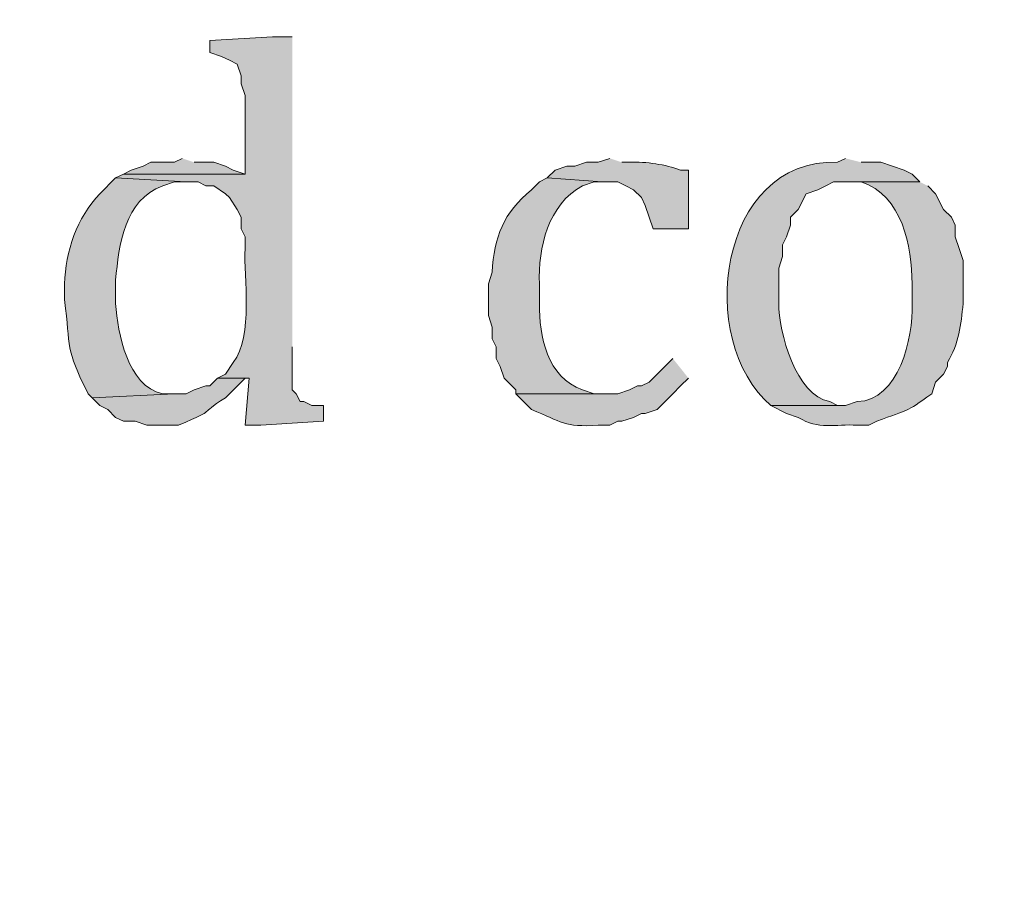
# Model space of a CAD drawing. Units: inches. Extents: x 6 to 204, y 6 to 454.
# Drawn here: x 26 to 31, y 247 to 252 of the extents above; entities that cross this region are included whole.
import ezdxf

# ---------------------------------------------------------------- set-up
doc = ezdxf.new("R2010")
doc.units = ezdxf.units.IN
doc.header["$MEASUREMENT"] = 0
doc.layers.add('Layer 1', color=7, linetype='Continuous')

msp = doc.modelspace()

# ---------------------------------------------------------------- hatches: boundary and pattern name
at = {"layer": 'Layer 1', "true_color": 0xffffff}
h = msp.add_hatch(color=7, dxfattribs=at)
h.dxf.hatch_style = 2
edge = h.paths.add_edge_path()
edge.add_spline(control_points=[(203.4753, 5.9042), (203.4753, 5.9042), (6.2864, 5.9042), (6.2864, 5.9042), (6.2163, 5.9042), (6.1595, 5.961), (6.1595, 6.0313), (6.1595, 6.0313), (6.1595, 291.5696), (6.1595, 291.5696), (6.1595, 291.6397), (6.2163, 291.6965), (6.2864, 291.6965), (6.2864, 291.6965), (203.4753, 291.6965), (203.4753, 291.6965), (203.5455, 291.6965), (203.6024, 291.6397), (203.6024, 291.5696), (203.6024, 291.5696), (203.6024, 6.0313), (203.6024, 6.0313), (203.6024, 5.961), (203.5455, 5.9042), (203.4753, 5.9042)], knot_values=[0, 0, 0, 0, 1, 1, 1, 2, 2, 2, 3, 3, 3, 4, 4, 4, 5, 5, 5, 6, 6, 6, 7, 7, 7, 8, 8, 8, 8], degree=3, periodic=1)
h.paths.add_polyline_path([(6.4134, 6.1584), (203.3481, 6.1584), (203.3481, 291.4426), (6.4134, 291.4426)])
h = msp.add_hatch(color=7, dxfattribs=at)
h.dxf.hatch_style = 2
edge = h.paths.add_edge_path()
edge.add_spline(control_points=[(203.4753, 33.3681), (203.4753, 33.3681), (6.2864, 33.3681), (6.2864, 33.3681), (6.2806, 33.3681), (6.276, 33.373), (6.276, 33.3788), (6.276, 33.3788), (6.276, 291.5696), (6.276, 291.5696), (6.276, 291.5754), (6.2806, 291.5801), (6.2864, 291.5801), (6.2864, 291.5801), (203.4753, 291.5801), (203.4753, 291.5801), (203.4811, 291.5801), (203.486, 291.5754), (203.486, 291.5696), (203.486, 291.5696), (203.486, 33.3788), (203.486, 33.3788), (203.486, 33.373), (203.4811, 33.3681), (203.4753, 33.3681)], knot_values=[0, 0, 0, 0, 1, 1, 1, 2, 2, 2, 3, 3, 3, 4, 4, 4, 5, 5, 5, 6, 6, 6, 7, 7, 7, 8, 8, 8, 8], degree=3, periodic=1)
h.paths.add_polyline_path([(6.2969, 33.3895), (203.4646, 33.3895), (203.4646, 291.5589), (6.2969, 291.5589)])
h = msp.add_hatch(color=7, dxfattribs=at)
edge = h.paths.add_edge_path()
edge.add_spline(control_points=[(27.051, 251.9962), (27.051, 251.9962), (26.9452, 251.9962), (26.9452, 251.9962), (26.9452, 251.9962), (26.6065, 251.975), (26.6065, 251.975), (26.6065, 251.975), (26.6065, 251.9116), (26.6065, 251.9116), (26.6065, 251.9116), (26.67, 251.8904), (26.67, 251.8904), (26.67, 251.8904), (26.7123, 251.8692), (26.7123, 251.8692), (26.7123, 251.8692), (26.7547, 251.8481), (26.7547, 251.8481), (26.7547, 251.8481), (26.7758, 251.7846), (26.7758, 251.7846), (26.7758, 251.7846), (26.7758, 251.7422), (26.7758, 251.7422), (26.7758, 251.7422), (26.797, 251.6787), (26.797, 251.6787), (26.797, 251.6787), (26.797, 251.2554), (26.797, 251.2554), (26.797, 251.2554), (26.1408, 251.2554), (26.1408, 251.2554), (26.1408, 251.2554), (26.0985, 251.2342), (26.0985, 251.2342), (26.0985, 251.2342), (26.4795, 251.2131), (26.4795, 251.2131), (26.4795, 251.2131), (26.543, 251.2131), (26.543, 251.2131), (26.543, 251.2131), (26.5853, 251.1919), (26.5853, 251.1919), (26.5853, 251.1919), (26.6277, 251.1919), (26.6277, 251.1919), (26.6277, 251.1919), (26.6912, 251.1496), (26.6912, 251.1496), (26.6912, 251.1496), (26.7123, 251.1284), (26.7123, 251.1284), (26.7123, 251.1284), (26.7547, 251.0649), (26.7547, 251.0649), (26.7547, 251.0649), (26.7758, 251.0226), (26.7758, 251.0226), (26.7758, 251.0226), (26.7758, 250.9591), (26.7758, 250.9591), (26.7758, 250.9591), (26.797, 250.9167), (26.797, 250.9167), (26.797, 250.9167), (26.797, 250.8532), (26.797, 250.8532), (26.7885, 250.7005), (26.8436, 250.3833), (26.7335, 250.2394), (26.7335, 250.2394), (26.6912, 250.1759), (26.6912, 250.1759), (26.6912, 250.1759), (26.6488, 250.1547), (26.6488, 250.1547), (26.6488, 250.1547), (26.8182, 250.1547), (26.8182, 250.1547), (26.8182, 250.1547), (26.797, 249.9007), (26.797, 249.9007), (26.797, 249.9007), (26.8817, 249.9007), (26.8817, 249.9007), (26.8817, 249.9007), (27.2203, 249.9219), (27.2203, 249.9219), (27.2203, 249.9219), (27.2203, 250.0066), (27.2203, 250.0066), (27.2203, 250.0066), (27.1568, 250.0066), (27.1568, 250.0066), (27.1568, 250.0066), (27.1145, 250.0277), (27.1145, 250.0277), (27.1145, 250.0277), (27.0933, 250.0277), (27.0933, 250.0277), (27.0933, 250.0277), (27.0722, 250.0701), (27.0722, 250.0701), (27.0722, 250.0701), (27.051, 250.0912), (27.051, 250.0912), (27.051, 250.0912), (27.051, 250.3241), (27.051, 250.3241)], knot_values=[0, 0, 0, 0, 0.352778, 0.352778, 0.352778, 0.705556, 0.705556, 0.705556, 1.058333, 1.058333, 1.058333, 1.411111, 1.411111, 1.411111, 1.763889, 1.763889, 1.763889, 2.116667, 2.116667, 2.116667, 2.469444, 2.469444, 2.469444, 2.822222, 2.822222, 2.822222, 3.175, 3.175, 3.175, 3.527778, 3.527778, 3.527778, 3.880556, 3.880556, 3.880556, 4.233333, 4.233333, 4.233333, 4.586111, 4.586111, 4.586111, 4.938889, 4.938889, 4.938889, 5.291667, 5.291667, 5.291667, 5.644444, 5.644444, 5.644444, 5.997222, 5.997222, 5.997222, 6.35, 6.35, 6.35, 6.702778, 6.702778, 6.702778, 7.055556, 7.055556, 7.055556, 7.408333, 7.408333, 7.408333, 7.761111, 7.761111, 7.761111, 8.113889, 8.113889, 8.113889, 8.466667, 8.466667, 8.466667, 8.819444, 8.819444, 8.819444, 9.172222, 9.172222, 9.172222, 9.525, 9.525, 9.525, 9.877778, 9.877778, 9.877778, 10.230556, 10.230556, 10.230556, 10.583333, 10.583333, 10.583333, 10.936111, 10.936111, 10.936111, 11.288889, 11.288889, 11.288889, 11.641667, 11.641667, 11.641667, 11.994444, 11.994444, 11.994444, 12.347222, 12.347222, 12.347222, 12.7, 12.7, 12.7, 13.052778, 13.052778, 13.052778, 13.052778], degree=3, periodic=0)
edge.add_line((27.051, 250.3241), (27.051, 251.9962))
msp.add_hatch(color=7, dxfattribs=at).paths.add_polyline_path([(26.4583, 251.3401), (26.416, 251.3189), (26.289, 251.3189), (26.2467, 251.2977), (26.1832, 251.2766), (26.1408, 251.2554), (26.797, 251.2554), (26.7335, 251.2766), (26.6912, 251.2977), (26.6277, 251.3189), (26.5218, 251.3189)])
h = msp.add_hatch(color=7, dxfattribs=at)
edge = h.paths.add_edge_path()
edge.add_spline(control_points=[(28.7655, 251.3401), (28.7655, 251.3401), (28.702, 251.3189), (28.702, 251.3189), (28.702, 251.3189), (28.6385, 251.3189), (28.6385, 251.3189), (28.6385, 251.3189), (28.575, 251.2977), (28.575, 251.2977), (28.575, 251.2977), (28.5327, 251.2977), (28.5327, 251.2977), (28.5327, 251.2977), (28.4692, 251.2766), (28.4692, 251.2766), (28.4692, 251.2766), (28.4268, 251.2342), (28.4268, 251.2342), (28.4268, 251.2342), (28.7232, 251.2131), (28.7232, 251.2131), (28.7232, 251.2131), (28.8078, 251.2131), (28.8078, 251.2131), (28.8078, 251.2131), (28.8502, 251.1919), (28.8502, 251.1919), (28.8502, 251.1919), (28.8925, 251.1707), (28.8925, 251.1707), (28.8925, 251.1707), (28.9348, 251.1284), (28.9348, 251.1284), (28.9348, 251.1284), (28.956, 251.0861), (28.956, 251.0861), (28.956, 251.0861), (28.9983, 250.9591), (28.9983, 250.9591), (28.9983, 250.9591), (29.1888, 250.9591), (29.1888, 250.9591), (29.1888, 250.9591), (29.1888, 251.2766), (29.1888, 251.2766), (29.1888, 251.2766), (29.1465, 251.2766), (29.1465, 251.2766), (29.0629, 251.3072), (28.9634, 251.3228), (28.8713, 251.3189), (28.8713, 251.3189), (28.829, 251.3189), (28.829, 251.3189)], knot_values=[0, 0, 0, 0, 0.352778, 0.352778, 0.352778, 0.705556, 0.705556, 0.705556, 1.058333, 1.058333, 1.058333, 1.411111, 1.411111, 1.411111, 1.763889, 1.763889, 1.763889, 2.116667, 2.116667, 2.116667, 2.469444, 2.469444, 2.469444, 2.822222, 2.822222, 2.822222, 3.175, 3.175, 3.175, 3.527778, 3.527778, 3.527778, 3.880556, 3.880556, 3.880556, 4.233333, 4.233333, 4.233333, 4.586111, 4.586111, 4.586111, 4.938889, 4.938889, 4.938889, 5.291667, 5.291667, 5.291667, 5.644444, 5.644444, 5.644444, 5.997222, 5.997222, 5.997222, 6.35, 6.35, 6.35, 6.35], degree=3, periodic=0)
edge.add_line((28.829, 251.3189), (28.7655, 251.3401))
h = msp.add_hatch(color=7, dxfattribs=at)
edge = h.paths.add_edge_path()
edge.add_spline(control_points=[(30.0355, 251.3401), (30.0355, 251.3401), (29.9932, 251.3189), (29.9932, 251.3189), (29.349, 251.3415), (29.2241, 250.3569), (29.6333, 250.0066), (29.6333, 250.0066), (30.0355, 250.0066), (30.0355, 250.0066), (30.0355, 250.0066), (29.9932, 250.0066), (29.9932, 250.0066), (29.9932, 250.0066), (29.9508, 250.0277), (29.9508, 250.0277), (29.7688, 250.0598), (29.675, 250.4045), (29.6757, 250.5569), (29.6757, 250.5569), (29.6757, 250.7474), (29.6757, 250.7474), (29.6757, 250.7474), (29.6968, 250.8109), (29.6968, 250.8109), (29.6968, 250.8109), (29.6968, 250.8744), (29.6968, 250.8744), (29.6968, 250.8744), (29.718, 250.9167), (29.718, 250.9167), (29.718, 250.9167), (29.7392, 250.9802), (29.7392, 250.9802), (29.7392, 250.9802), (29.7392, 251.0226), (29.7392, 251.0226), (29.7392, 251.0226), (29.7815, 251.0649), (29.7815, 251.0649), (29.7815, 251.0649), (29.8238, 251.1496), (29.8238, 251.1496), (29.8238, 251.1496), (29.8873, 251.1707), (29.8873, 251.1707), (29.8873, 251.1707), (29.9297, 251.1919), (29.9297, 251.1919), (29.9297, 251.1919), (29.972, 251.2131), (29.972, 251.2131), (29.972, 251.2131), (30.4377, 251.2131), (30.4377, 251.2131), (30.4377, 251.2131), (30.3953, 251.2554), (30.3953, 251.2554), (30.3953, 251.2554), (30.353, 251.2766), (30.353, 251.2766), (30.353, 251.2766), (30.2895, 251.2977), (30.2895, 251.2977), (30.2895, 251.2977), (30.226, 251.3189), (30.226, 251.3189), (30.226, 251.3189), (30.1202, 251.3189), (30.1202, 251.3189)], knot_values=[0, 0, 0, 0, 0.352778, 0.352778, 0.352778, 0.705556, 0.705556, 0.705556, 1.058333, 1.058333, 1.058333, 1.411111, 1.411111, 1.411111, 1.763889, 1.763889, 1.763889, 2.116667, 2.116667, 2.116667, 2.469444, 2.469444, 2.469444, 2.822222, 2.822222, 2.822222, 3.175, 3.175, 3.175, 3.527778, 3.527778, 3.527778, 3.880556, 3.880556, 3.880556, 4.233333, 4.233333, 4.233333, 4.586111, 4.586111, 4.586111, 4.938889, 4.938889, 4.938889, 5.291667, 5.291667, 5.291667, 5.644444, 5.644444, 5.644444, 5.997222, 5.997222, 5.997222, 6.35, 6.35, 6.35, 6.702778, 6.702778, 6.702778, 7.055556, 7.055556, 7.055556, 7.408333, 7.408333, 7.408333, 7.761111, 7.761111, 7.761111, 8.113889, 8.113889, 8.113889, 8.113889], degree=3, periodic=0)
edge.add_line((30.1202, 251.3189), (30.0355, 251.3401))
h = msp.add_hatch(color=7, dxfattribs=at)
edge = h.paths.add_edge_path()
edge.add_spline(control_points=[(26.0985, 251.2342), (26.0985, 251.2342), (26.0138, 251.1495), (26.0138, 251.1495), (25.8882, 251.02), (25.8283, 250.8384), (25.8233, 250.6627), (25.8233, 250.6627), (25.8233, 250.578), (25.8233, 250.578), (25.8572, 250.311), (25.8233, 250.3223), (25.9503, 250.07), (25.9503, 250.07), (25.9715, 250.0488), (25.9715, 250.0488), (25.9715, 250.0488), (26.416, 250.07), (26.416, 250.07), (26.416, 250.07), (26.3525, 250.07), (26.3525, 250.07), (26.1599, 250.1145), (26.1119, 250.3939), (26.0985, 250.5568), (26.0985, 250.5568), (26.0985, 250.6838), (26.0985, 250.6838), (26.1161, 250.8736), (26.1458, 251.1164), (26.3525, 251.1918), (26.3525, 251.1918), (26.416, 251.213), (26.416, 251.213), (26.416, 251.213), (26.4795, 251.213), (26.4795, 251.213)], knot_values=[0, 0, 0, 0, 0.352778, 0.352778, 0.352778, 0.705556, 0.705556, 0.705556, 1.058333, 1.058333, 1.058333, 1.411111, 1.411111, 1.411111, 1.763889, 1.763889, 1.763889, 2.116667, 2.116667, 2.116667, 2.469444, 2.469444, 2.469444, 2.822222, 2.822222, 2.822222, 3.175, 3.175, 3.175, 3.527778, 3.527778, 3.527778, 3.880556, 3.880556, 3.880556, 4.233333, 4.233333, 4.233333, 4.233333], degree=3, periodic=0)
edge.add_line((26.4795, 251.213), (26.0985, 251.2342))
h = msp.add_hatch(color=7, dxfattribs=at)
edge = h.paths.add_edge_path()
edge.add_spline(control_points=[(28.4268, 251.2342), (28.4268, 251.2342), (28.3845, 251.213), (28.3845, 251.213), (28.3845, 251.213), (28.3422, 251.1707), (28.3422, 251.1707), (28.1926, 251.0472), (28.1383, 250.9157), (28.1305, 250.7262), (28.1305, 250.7262), (28.1093, 250.6627), (28.1093, 250.6627), (28.1093, 250.6627), (28.1093, 250.4933), (28.1093, 250.4933), (28.1093, 250.4933), (28.1305, 250.4298), (28.1305, 250.4298), (28.1305, 250.4298), (28.1305, 250.3664), (28.1305, 250.3664), (28.1305, 250.3664), (28.1517, 250.3241), (28.1517, 250.3241), (28.1517, 250.3241), (28.1517, 250.2606), (28.1517, 250.2606), (28.1517, 250.2606), (28.1728, 250.2182), (28.1728, 250.2182), (28.1728, 250.2182), (28.194, 250.1547), (28.194, 250.1547), (28.194, 250.1547), (28.2363, 250.1123), (28.2363, 250.1123), (28.2363, 250.1123), (28.2575, 250.0912), (28.2575, 250.0912), (28.2575, 250.0912), (28.2575, 250.07), (28.2575, 250.07), (28.2575, 250.07), (28.7443, 250.07), (28.7443, 250.07), (28.7443, 250.07), (28.6808, 250.07), (28.6808, 250.07), (28.6808, 250.07), (28.6173, 250.0912), (28.6173, 250.0912), (28.4265, 250.1575), (28.3841, 250.3819), (28.3845, 250.5568), (28.3845, 250.5568), (28.3845, 250.6627), (28.3845, 250.6627), (28.3778, 250.8596), (28.4318, 251.0917), (28.6173, 251.1918), (28.6173, 251.1918), (28.6808, 251.213), (28.6808, 251.213), (28.6808, 251.213), (28.7232, 251.213), (28.7232, 251.213)], knot_values=[0, 0, 0, 0, 0.352778, 0.352778, 0.352778, 0.705556, 0.705556, 0.705556, 1.058333, 1.058333, 1.058333, 1.411111, 1.411111, 1.411111, 1.763889, 1.763889, 1.763889, 2.116667, 2.116667, 2.116667, 2.469444, 2.469444, 2.469444, 2.822222, 2.822222, 2.822222, 3.175, 3.175, 3.175, 3.527778, 3.527778, 3.527778, 3.880556, 3.880556, 3.880556, 4.233333, 4.233333, 4.233333, 4.586111, 4.586111, 4.586111, 4.938889, 4.938889, 4.938889, 5.291667, 5.291667, 5.291667, 5.644444, 5.644444, 5.644444, 5.997222, 5.997222, 5.997222, 6.35, 6.35, 6.35, 6.702778, 6.702778, 6.702778, 7.055556, 7.055556, 7.055556, 7.408333, 7.408333, 7.408333, 7.761111, 7.761111, 7.761111, 7.761111], degree=3, periodic=0)
edge.add_line((28.7232, 251.213), (28.4268, 251.2342))
h = msp.add_hatch(color=7, dxfattribs=at)
edge = h.paths.add_edge_path()
edge.add_spline(control_points=[(30.4377, 251.2131), (30.4377, 251.2131), (30.0355, 251.2131), (30.0355, 251.2131), (30.0355, 251.2131), (30.1202, 251.2131), (30.1202, 251.2131), (30.3424, 251.1403), (30.395, 250.8655), (30.3953, 250.6627), (30.3953, 250.6627), (30.3953, 250.5568), (30.3953, 250.5568), (30.4017, 250.3671), (30.3248, 250.0361), (30.099, 250.0277), (30.099, 250.0277), (30.0355, 250.0065), (30.0355, 250.0065), (30.0355, 250.0065), (29.6333, 250.0065), (29.6333, 250.0065), (29.6333, 250.0065), (29.718, 249.9642), (29.718, 249.9642), (29.718, 249.9642), (29.7815, 249.943), (29.7815, 249.943), (29.8909, 249.8735), (29.978, 249.9084), (30.099, 249.9007), (30.099, 249.9007), (30.1625, 249.9007), (30.1625, 249.9007), (30.1625, 249.9007), (30.2048, 249.9218), (30.2048, 249.9218), (30.3862, 249.991), (30.3502, 249.9628), (30.5012, 250.07), (30.5012, 250.07), (30.5223, 250.1335), (30.5223, 250.1335), (30.5223, 250.1335), (30.5647, 250.1759), (30.5647, 250.1759), (30.5647, 250.1759), (30.5858, 250.2182), (30.5858, 250.2182), (30.5858, 250.2182), (30.5858, 250.2394), (30.5858, 250.2394), (30.6472, 250.3378), (30.6596, 250.444), (30.6705, 250.5568), (30.6705, 250.5568), (30.6705, 250.7897), (30.6705, 250.7897), (30.6705, 250.7897), (30.6493, 250.8532), (30.6493, 250.8532), (30.6493, 250.8532), (30.6282, 250.9167), (30.6282, 250.9167), (30.6282, 250.9167), (30.6282, 250.9802), (30.6282, 250.9802), (30.6282, 250.9802), (30.607, 251.0225), (30.607, 251.0225), (30.607, 251.0225), (30.5647, 251.0648), (30.5647, 251.0648), (30.5647, 251.0648), (30.5223, 251.1495), (30.5223, 251.1495), (30.5223, 251.1495), (30.48, 251.1918), (30.48, 251.1918)], knot_values=[0, 0, 0, 0, 0.352778, 0.352778, 0.352778, 0.705556, 0.705556, 0.705556, 1.058333, 1.058333, 1.058333, 1.411111, 1.411111, 1.411111, 1.763889, 1.763889, 1.763889, 2.116667, 2.116667, 2.116667, 2.469444, 2.469444, 2.469444, 2.822222, 2.822222, 2.822222, 3.175, 3.175, 3.175, 3.527778, 3.527778, 3.527778, 3.880556, 3.880556, 3.880556, 4.233333, 4.233333, 4.233333, 4.586111, 4.586111, 4.586111, 4.938889, 4.938889, 4.938889, 5.291667, 5.291667, 5.291667, 5.644444, 5.644444, 5.644444, 5.997222, 5.997222, 5.997222, 6.35, 6.35, 6.35, 6.702778, 6.702778, 6.702778, 7.055556, 7.055556, 7.055556, 7.408333, 7.408333, 7.408333, 7.761111, 7.761111, 7.761111, 8.113889, 8.113889, 8.113889, 8.466667, 8.466667, 8.466667, 8.819444, 8.819444, 8.819444, 9.172222, 9.172222, 9.172222, 9.172222], degree=3, periodic=0)
edge.add_line((30.48, 251.1918), (30.4377, 251.2131))
h = msp.add_hatch(color=7, dxfattribs=at)
edge = h.paths.add_edge_path()
edge.add_spline(control_points=[(29.1042, 250.2606), (29.1042, 250.2606), (28.9772, 250.1336), (28.9772, 250.1336), (28.9772, 250.1336), (28.9348, 250.1124), (28.9348, 250.1124), (28.9348, 250.1124), (28.9137, 250.1124), (28.9137, 250.1124), (28.9137, 250.1124), (28.8713, 250.0912), (28.8713, 250.0912), (28.8713, 250.0912), (28.8078, 250.0701), (28.8078, 250.0701), (28.8078, 250.0701), (28.2575, 250.0701), (28.2575, 250.0701), (28.2575, 250.0701), (28.3422, 249.9854), (28.3422, 249.9854), (28.508, 249.9184), (28.5157, 249.8887), (28.702, 249.9007), (28.702, 249.9007), (28.7655, 249.9007), (28.7655, 249.9007), (28.7655, 249.9007), (28.8078, 249.9219), (28.8078, 249.9219), (28.8078, 249.9219), (28.829, 249.9219), (28.829, 249.9219), (28.829, 249.9219), (28.8925, 249.9431), (28.8925, 249.9431), (28.8925, 249.9431), (28.9348, 249.9642), (28.9348, 249.9642), (28.9348, 249.9642), (28.956, 249.9642), (28.956, 249.9642), (28.956, 249.9642), (29.0195, 249.9854), (29.0195, 249.9854), (29.0195, 249.9854), (29.1042, 250.0701), (29.1042, 250.0701), (29.1042, 250.0701), (29.1465, 250.1124), (29.1465, 250.1124), (29.1465, 250.1124), (29.1888, 250.1547), (29.1888, 250.1547)], knot_values=[0, 0, 0, 0, 0.352778, 0.352778, 0.352778, 0.705556, 0.705556, 0.705556, 1.058333, 1.058333, 1.058333, 1.411111, 1.411111, 1.411111, 1.763889, 1.763889, 1.763889, 2.116667, 2.116667, 2.116667, 2.469444, 2.469444, 2.469444, 2.822222, 2.822222, 2.822222, 3.175, 3.175, 3.175, 3.527778, 3.527778, 3.527778, 3.880556, 3.880556, 3.880556, 4.233333, 4.233333, 4.233333, 4.586111, 4.586111, 4.586111, 4.938889, 4.938889, 4.938889, 5.291667, 5.291667, 5.291667, 5.644444, 5.644444, 5.644444, 5.997222, 5.997222, 5.997222, 6.35, 6.35, 6.35, 6.35], degree=3, periodic=0)
edge.add_line((29.1888, 250.1547), (29.1042, 250.2606))
h = msp.add_hatch(color=7, dxfattribs=at)
edge = h.paths.add_edge_path()
edge.add_spline(control_points=[(26.6488, 250.1547), (26.6488, 250.1547), (26.6065, 250.1123), (26.6065, 250.1123), (26.6065, 250.1123), (26.5853, 250.1123), (26.5853, 250.1123), (26.5853, 250.1123), (26.5218, 250.0912), (26.5218, 250.0912), (26.5218, 250.0912), (26.4795, 250.07), (26.4795, 250.07), (26.4795, 250.07), (26.416, 250.07), (26.416, 250.07), (26.416, 250.07), (25.9715, 250.0488), (25.9715, 250.0488), (25.9715, 250.0488), (26.0138, 250.0065), (26.0138, 250.0065), (26.0138, 250.0065), (26.0562, 249.9853), (26.0562, 249.9853), (26.0562, 249.9853), (26.0985, 249.943), (26.0985, 249.943), (26.0985, 249.943), (26.1408, 249.9218), (26.1408, 249.9218), (26.1408, 249.9218), (26.2043, 249.9218), (26.2043, 249.9218), (26.2043, 249.9218), (26.2678, 249.9007), (26.2678, 249.9007), (26.2678, 249.9007), (26.4372, 249.9007), (26.4372, 249.9007), (26.6689, 250.0009), (26.5275, 249.9465), (26.6912, 250.0488), (26.6912, 250.0488), (26.797, 250.1547), (26.797, 250.1547)], knot_values=[0, 0, 0, 0, 0.352778, 0.352778, 0.352778, 0.705556, 0.705556, 0.705556, 1.058333, 1.058333, 1.058333, 1.411111, 1.411111, 1.411111, 1.763889, 1.763889, 1.763889, 2.116667, 2.116667, 2.116667, 2.469444, 2.469444, 2.469444, 2.822222, 2.822222, 2.822222, 3.175, 3.175, 3.175, 3.527778, 3.527778, 3.527778, 3.880556, 3.880556, 3.880556, 4.233333, 4.233333, 4.233333, 4.586111, 4.586111, 4.586111, 4.938889, 4.938889, 4.938889, 5.291667, 5.291667, 5.291667, 5.291667], degree=3, periodic=0)
edge.add_line((26.797, 250.1547), (26.6488, 250.1547))

# ---------------------------------------------------------------- linework, layer by layer
at = {"layer": 'Layer 1', "lineweight": 0}
msp.add_lwpolyline([(26.4583, 251.3401), (26.416, 251.3189), (26.289, 251.3189), (26.2467, 251.2977), (26.1832, 251.2766), (26.1408, 251.2554), (26.797, 251.2554), (26.7335, 251.2766), (26.6912, 251.2977), (26.6277, 251.3189), (26.5218, 251.3189)], dxfattribs=at)
for points, knots in [([(203.4753, 5.9042), (203.4753, 5.9042), (6.2864, 5.9042), (6.2864, 5.9042), (6.2163, 5.9042), (6.1595, 5.961), (6.1595, 6.0313), (6.1595, 6.0313), (6.1595, 291.5696), (6.1595, 291.5696), (6.1595, 291.6397), (6.2163, 291.6965), (6.2864, 291.6965), (6.2864, 291.6965), (203.4753, 291.6965), (203.4753, 291.6965), (203.5455, 291.6965), (203.6024, 291.6397), (203.6024, 291.5696), (203.6024, 291.5696), (203.6024, 6.0313), (203.6024, 6.0313), (203.6024, 5.961), (203.5455, 5.9042), (203.4753, 5.9042)], [0, 0, 0, 0, 1, 1, 1, 2, 2, 2, 3, 3, 3, 4, 4, 4, 5, 5, 5, 6, 6, 6, 7, 7, 7, 8, 8, 8, 8]), ([(203.4753, 33.3681), (203.4753, 33.3681), (6.2864, 33.3681), (6.2864, 33.3681), (6.2806, 33.3681), (6.276, 33.373), (6.276, 33.3788), (6.276, 33.3788), (6.276, 291.5696), (6.276, 291.5696), (6.276, 291.5754), (6.2806, 291.5801), (6.2864, 291.5801), (6.2864, 291.5801), (203.4753, 291.5801), (203.4753, 291.5801), (203.4811, 291.5801), (203.486, 291.5754), (203.486, 291.5696), (203.486, 291.5696), (203.486, 33.3788), (203.486, 33.3788), (203.486, 33.373), (203.4811, 33.3681), (203.4753, 33.3681)], [0, 0, 0, 0, 1, 1, 1, 2, 2, 2, 3, 3, 3, 4, 4, 4, 5, 5, 5, 6, 6, 6, 7, 7, 7, 8, 8, 8, 8]), ([(27.051, 251.9962), (27.051, 251.9962), (26.9452, 251.9962), (26.9452, 251.9962), (26.9452, 251.9962), (26.6065, 251.975), (26.6065, 251.975), (26.6065, 251.975), (26.6065, 251.9116), (26.6065, 251.9116), (26.6065, 251.9116), (26.67, 251.8904), (26.67, 251.8904), (26.67, 251.8904), (26.7123, 251.8692), (26.7123, 251.8692), (26.7123, 251.8692), (26.7547, 251.8481), (26.7547, 251.8481), (26.7547, 251.8481), (26.7758, 251.7846), (26.7758, 251.7846), (26.7758, 251.7846), (26.7758, 251.7422), (26.7758, 251.7422), (26.7758, 251.7422), (26.797, 251.6787), (26.797, 251.6787), (26.797, 251.6787), (26.797, 251.2554), (26.797, 251.2554), (26.797, 251.2554), (26.1408, 251.2554), (26.1408, 251.2554), (26.1408, 251.2554), (26.0985, 251.2342), (26.0985, 251.2342), (26.0985, 251.2342), (26.4795, 251.2131), (26.4795, 251.2131), (26.4795, 251.2131), (26.543, 251.2131), (26.543, 251.2131), (26.543, 251.2131), (26.5853, 251.1919), (26.5853, 251.1919), (26.5853, 251.1919), (26.6277, 251.1919), (26.6277, 251.1919), (26.6277, 251.1919), (26.6912, 251.1496), (26.6912, 251.1496), (26.6912, 251.1496), (26.7123, 251.1284), (26.7123, 251.1284), (26.7123, 251.1284), (26.7547, 251.0649), (26.7547, 251.0649), (26.7547, 251.0649), (26.7758, 251.0226), (26.7758, 251.0226), (26.7758, 251.0226), (26.7758, 250.9591), (26.7758, 250.9591), (26.7758, 250.9591), (26.797, 250.9167), (26.797, 250.9167), (26.797, 250.9167), (26.797, 250.8532), (26.797, 250.8532), (26.7885, 250.7005), (26.8436, 250.3833), (26.7335, 250.2394), (26.7335, 250.2394), (26.6912, 250.1759), (26.6912, 250.1759), (26.6912, 250.1759), (26.6488, 250.1547), (26.6488, 250.1547), (26.6488, 250.1547), (26.8182, 250.1547), (26.8182, 250.1547), (26.8182, 250.1547), (26.797, 249.9007), (26.797, 249.9007), (26.797, 249.9007), (26.8817, 249.9007), (26.8817, 249.9007), (26.8817, 249.9007), (27.2203, 249.9219), (27.2203, 249.9219), (27.2203, 249.9219), (27.2203, 250.0066), (27.2203, 250.0066), (27.2203, 250.0066), (27.1568, 250.0066), (27.1568, 250.0066), (27.1568, 250.0066), (27.1145, 250.0277), (27.1145, 250.0277), (27.1145, 250.0277), (27.0933, 250.0277), (27.0933, 250.0277), (27.0933, 250.0277), (27.0722, 250.0701), (27.0722, 250.0701), (27.0722, 250.0701), (27.051, 250.0912), (27.051, 250.0912), (27.051, 250.0912), (27.051, 250.3241), (27.051, 250.3241)], [0, 0, 0, 0, 1, 1, 1, 2, 2, 2, 3, 3, 3, 4, 4, 4, 5, 5, 5, 6, 6, 6, 7, 7, 7, 8, 8, 8, 9, 9, 9, 10, 10, 10, 11, 11, 11, 12, 12, 12, 13, 13, 13, 14, 14, 14, 15, 15, 15, 16, 16, 16, 17, 17, 17, 18, 18, 18, 19, 19, 19, 20, 20, 20, 21, 21, 21, 22, 22, 22, 23, 23, 23, 24, 24, 24, 25, 25, 25, 26, 26, 26, 27, 27, 27, 28, 28, 28, 29, 29, 29, 30, 30, 30, 31, 31, 31, 32, 32, 32, 33, 33, 33, 34, 34, 34, 35, 35, 35, 36, 36, 36, 37, 37, 37, 37]), ([(28.7655, 251.3401), (28.7655, 251.3401), (28.702, 251.3189), (28.702, 251.3189), (28.702, 251.3189), (28.6385, 251.3189), (28.6385, 251.3189), (28.6385, 251.3189), (28.575, 251.2977), (28.575, 251.2977), (28.575, 251.2977), (28.5327, 251.2977), (28.5327, 251.2977), (28.5327, 251.2977), (28.4692, 251.2766), (28.4692, 251.2766), (28.4692, 251.2766), (28.4268, 251.2342), (28.4268, 251.2342), (28.4268, 251.2342), (28.7232, 251.2131), (28.7232, 251.2131), (28.7232, 251.2131), (28.8078, 251.2131), (28.8078, 251.2131), (28.8078, 251.2131), (28.8502, 251.1919), (28.8502, 251.1919), (28.8502, 251.1919), (28.8925, 251.1707), (28.8925, 251.1707), (28.8925, 251.1707), (28.9348, 251.1284), (28.9348, 251.1284), (28.9348, 251.1284), (28.956, 251.0861), (28.956, 251.0861), (28.956, 251.0861), (28.9983, 250.9591), (28.9983, 250.9591), (28.9983, 250.9591), (29.1888, 250.9591), (29.1888, 250.9591), (29.1888, 250.9591), (29.1888, 251.2766), (29.1888, 251.2766), (29.1888, 251.2766), (29.1465, 251.2766), (29.1465, 251.2766), (29.0629, 251.3072), (28.9634, 251.3228), (28.8713, 251.3189), (28.8713, 251.3189), (28.829, 251.3189), (28.829, 251.3189)], [0, 0, 0, 0, 1, 1, 1, 2, 2, 2, 3, 3, 3, 4, 4, 4, 5, 5, 5, 6, 6, 6, 7, 7, 7, 8, 8, 8, 9, 9, 9, 10, 10, 10, 11, 11, 11, 12, 12, 12, 13, 13, 13, 14, 14, 14, 15, 15, 15, 16, 16, 16, 17, 17, 17, 18, 18, 18, 18]), ([(30.0355, 251.3401), (30.0355, 251.3401), (29.9932, 251.3189), (29.9932, 251.3189), (29.349, 251.3415), (29.2241, 250.3569), (29.6333, 250.0066), (29.6333, 250.0066), (30.0355, 250.0066), (30.0355, 250.0066), (30.0355, 250.0066), (29.9932, 250.0066), (29.9932, 250.0066), (29.9932, 250.0066), (29.9508, 250.0277), (29.9508, 250.0277), (29.7688, 250.0598), (29.675, 250.4045), (29.6757, 250.5569), (29.6757, 250.5569), (29.6757, 250.7474), (29.6757, 250.7474), (29.6757, 250.7474), (29.6968, 250.8109), (29.6968, 250.8109), (29.6968, 250.8109), (29.6968, 250.8744), (29.6968, 250.8744), (29.6968, 250.8744), (29.718, 250.9167), (29.718, 250.9167), (29.718, 250.9167), (29.7392, 250.9802), (29.7392, 250.9802), (29.7392, 250.9802), (29.7392, 251.0226), (29.7392, 251.0226), (29.7392, 251.0226), (29.7815, 251.0649), (29.7815, 251.0649), (29.7815, 251.0649), (29.8238, 251.1496), (29.8238, 251.1496), (29.8238, 251.1496), (29.8873, 251.1707), (29.8873, 251.1707), (29.8873, 251.1707), (29.9297, 251.1919), (29.9297, 251.1919), (29.9297, 251.1919), (29.972, 251.2131), (29.972, 251.2131), (29.972, 251.2131), (30.4377, 251.2131), (30.4377, 251.2131), (30.4377, 251.2131), (30.3953, 251.2554), (30.3953, 251.2554), (30.3953, 251.2554), (30.353, 251.2766), (30.353, 251.2766), (30.353, 251.2766), (30.2895, 251.2977), (30.2895, 251.2977), (30.2895, 251.2977), (30.226, 251.3189), (30.226, 251.3189), (30.226, 251.3189), (30.1202, 251.3189), (30.1202, 251.3189)], [0, 0, 0, 0, 1, 1, 1, 2, 2, 2, 3, 3, 3, 4, 4, 4, 5, 5, 5, 6, 6, 6, 7, 7, 7, 8, 8, 8, 9, 9, 9, 10, 10, 10, 11, 11, 11, 12, 12, 12, 13, 13, 13, 14, 14, 14, 15, 15, 15, 16, 16, 16, 17, 17, 17, 18, 18, 18, 19, 19, 19, 20, 20, 20, 21, 21, 21, 22, 22, 22, 23, 23, 23, 23]), ([(26.0985, 251.2342), (26.0985, 251.2342), (26.0138, 251.1495), (26.0138, 251.1495), (25.8882, 251.02), (25.8283, 250.8384), (25.8233, 250.6627), (25.8233, 250.6627), (25.8233, 250.578), (25.8233, 250.578), (25.8572, 250.311), (25.8233, 250.3223), (25.9503, 250.07), (25.9503, 250.07), (25.9715, 250.0488), (25.9715, 250.0488), (25.9715, 250.0488), (26.416, 250.07), (26.416, 250.07), (26.416, 250.07), (26.3525, 250.07), (26.3525, 250.07), (26.1599, 250.1145), (26.1119, 250.3939), (26.0985, 250.5568), (26.0985, 250.5568), (26.0985, 250.6838), (26.0985, 250.6838), (26.1161, 250.8736), (26.1458, 251.1164), (26.3525, 251.1918), (26.3525, 251.1918), (26.416, 251.213), (26.416, 251.213), (26.416, 251.213), (26.4795, 251.213), (26.4795, 251.213)], [0, 0, 0, 0, 1, 1, 1, 2, 2, 2, 3, 3, 3, 4, 4, 4, 5, 5, 5, 6, 6, 6, 7, 7, 7, 8, 8, 8, 9, 9, 9, 10, 10, 10, 11, 11, 11, 12, 12, 12, 12]), ([(28.4268, 251.2342), (28.4268, 251.2342), (28.3845, 251.213), (28.3845, 251.213), (28.3845, 251.213), (28.3422, 251.1707), (28.3422, 251.1707), (28.1926, 251.0472), (28.1383, 250.9157), (28.1305, 250.7262), (28.1305, 250.7262), (28.1093, 250.6627), (28.1093, 250.6627), (28.1093, 250.6627), (28.1093, 250.4933), (28.1093, 250.4933), (28.1093, 250.4933), (28.1305, 250.4298), (28.1305, 250.4298), (28.1305, 250.4298), (28.1305, 250.3664), (28.1305, 250.3664), (28.1305, 250.3664), (28.1517, 250.3241), (28.1517, 250.3241), (28.1517, 250.3241), (28.1517, 250.2606), (28.1517, 250.2606), (28.1517, 250.2606), (28.1728, 250.2182), (28.1728, 250.2182), (28.1728, 250.2182), (28.194, 250.1547), (28.194, 250.1547), (28.194, 250.1547), (28.2363, 250.1123), (28.2363, 250.1123), (28.2363, 250.1123), (28.2575, 250.0912), (28.2575, 250.0912), (28.2575, 250.0912), (28.2575, 250.07), (28.2575, 250.07), (28.2575, 250.07), (28.7443, 250.07), (28.7443, 250.07), (28.7443, 250.07), (28.6808, 250.07), (28.6808, 250.07), (28.6808, 250.07), (28.6173, 250.0912), (28.6173, 250.0912), (28.4265, 250.1575), (28.3841, 250.3819), (28.3845, 250.5568), (28.3845, 250.5568), (28.3845, 250.6627), (28.3845, 250.6627), (28.3778, 250.8596), (28.4318, 251.0917), (28.6173, 251.1918), (28.6173, 251.1918), (28.6808, 251.213), (28.6808, 251.213), (28.6808, 251.213), (28.7232, 251.213), (28.7232, 251.213)], [0, 0, 0, 0, 1, 1, 1, 2, 2, 2, 3, 3, 3, 4, 4, 4, 5, 5, 5, 6, 6, 6, 7, 7, 7, 8, 8, 8, 9, 9, 9, 10, 10, 10, 11, 11, 11, 12, 12, 12, 13, 13, 13, 14, 14, 14, 15, 15, 15, 16, 16, 16, 17, 17, 17, 18, 18, 18, 19, 19, 19, 20, 20, 20, 21, 21, 21, 22, 22, 22, 22]), ([(30.4377, 251.2131), (30.4377, 251.2131), (30.0355, 251.2131), (30.0355, 251.2131), (30.0355, 251.2131), (30.1202, 251.2131), (30.1202, 251.2131), (30.3424, 251.1403), (30.395, 250.8655), (30.3953, 250.6627), (30.3953, 250.6627), (30.3953, 250.5568), (30.3953, 250.5568), (30.4017, 250.3671), (30.3248, 250.0361), (30.099, 250.0277), (30.099, 250.0277), (30.0355, 250.0065), (30.0355, 250.0065), (30.0355, 250.0065), (29.6333, 250.0065), (29.6333, 250.0065), (29.6333, 250.0065), (29.718, 249.9642), (29.718, 249.9642), (29.718, 249.9642), (29.7815, 249.943), (29.7815, 249.943), (29.8909, 249.8735), (29.978, 249.9084), (30.099, 249.9007), (30.099, 249.9007), (30.1625, 249.9007), (30.1625, 249.9007), (30.1625, 249.9007), (30.2048, 249.9218), (30.2048, 249.9218), (30.3862, 249.991), (30.3502, 249.9628), (30.5012, 250.07), (30.5012, 250.07), (30.5223, 250.1335), (30.5223, 250.1335), (30.5223, 250.1335), (30.5647, 250.1759), (30.5647, 250.1759), (30.5647, 250.1759), (30.5858, 250.2182), (30.5858, 250.2182), (30.5858, 250.2182), (30.5858, 250.2394), (30.5858, 250.2394), (30.6472, 250.3378), (30.6596, 250.444), (30.6705, 250.5568), (30.6705, 250.5568), (30.6705, 250.7897), (30.6705, 250.7897), (30.6705, 250.7897), (30.6493, 250.8532), (30.6493, 250.8532), (30.6493, 250.8532), (30.6282, 250.9167), (30.6282, 250.9167), (30.6282, 250.9167), (30.6282, 250.9802), (30.6282, 250.9802), (30.6282, 250.9802), (30.607, 251.0225), (30.607, 251.0225), (30.607, 251.0225), (30.5647, 251.0648), (30.5647, 251.0648), (30.5647, 251.0648), (30.5223, 251.1495), (30.5223, 251.1495), (30.5223, 251.1495), (30.48, 251.1918), (30.48, 251.1918)], [0, 0, 0, 0, 1, 1, 1, 2, 2, 2, 3, 3, 3, 4, 4, 4, 5, 5, 5, 6, 6, 6, 7, 7, 7, 8, 8, 8, 9, 9, 9, 10, 10, 10, 11, 11, 11, 12, 12, 12, 13, 13, 13, 14, 14, 14, 15, 15, 15, 16, 16, 16, 17, 17, 17, 18, 18, 18, 19, 19, 19, 20, 20, 20, 21, 21, 21, 22, 22, 22, 23, 23, 23, 24, 24, 24, 25, 25, 25, 26, 26, 26, 26]), ([(29.1042, 250.2606), (29.1042, 250.2606), (28.9772, 250.1336), (28.9772, 250.1336), (28.9772, 250.1336), (28.9348, 250.1124), (28.9348, 250.1124), (28.9348, 250.1124), (28.9137, 250.1124), (28.9137, 250.1124), (28.9137, 250.1124), (28.8713, 250.0912), (28.8713, 250.0912), (28.8713, 250.0912), (28.8078, 250.0701), (28.8078, 250.0701), (28.8078, 250.0701), (28.2575, 250.0701), (28.2575, 250.0701), (28.2575, 250.0701), (28.3422, 249.9854), (28.3422, 249.9854), (28.508, 249.9184), (28.5157, 249.8887), (28.702, 249.9007), (28.702, 249.9007), (28.7655, 249.9007), (28.7655, 249.9007), (28.7655, 249.9007), (28.8078, 249.9219), (28.8078, 249.9219), (28.8078, 249.9219), (28.829, 249.9219), (28.829, 249.9219), (28.829, 249.9219), (28.8925, 249.9431), (28.8925, 249.9431), (28.8925, 249.9431), (28.9348, 249.9642), (28.9348, 249.9642), (28.9348, 249.9642), (28.956, 249.9642), (28.956, 249.9642), (28.956, 249.9642), (29.0195, 249.9854), (29.0195, 249.9854), (29.0195, 249.9854), (29.1042, 250.0701), (29.1042, 250.0701), (29.1042, 250.0701), (29.1465, 250.1124), (29.1465, 250.1124), (29.1465, 250.1124), (29.1888, 250.1547), (29.1888, 250.1547)], [0, 0, 0, 0, 1, 1, 1, 2, 2, 2, 3, 3, 3, 4, 4, 4, 5, 5, 5, 6, 6, 6, 7, 7, 7, 8, 8, 8, 9, 9, 9, 10, 10, 10, 11, 11, 11, 12, 12, 12, 13, 13, 13, 14, 14, 14, 15, 15, 15, 16, 16, 16, 17, 17, 17, 18, 18, 18, 18]), ([(26.6488, 250.1547), (26.6488, 250.1547), (26.6065, 250.1123), (26.6065, 250.1123), (26.6065, 250.1123), (26.5853, 250.1123), (26.5853, 250.1123), (26.5853, 250.1123), (26.5218, 250.0912), (26.5218, 250.0912), (26.5218, 250.0912), (26.4795, 250.07), (26.4795, 250.07), (26.4795, 250.07), (26.416, 250.07), (26.416, 250.07), (26.416, 250.07), (25.9715, 250.0488), (25.9715, 250.0488), (25.9715, 250.0488), (26.0138, 250.0065), (26.0138, 250.0065), (26.0138, 250.0065), (26.0562, 249.9853), (26.0562, 249.9853), (26.0562, 249.9853), (26.0985, 249.943), (26.0985, 249.943), (26.0985, 249.943), (26.1408, 249.9218), (26.1408, 249.9218), (26.1408, 249.9218), (26.2043, 249.9218), (26.2043, 249.9218), (26.2043, 249.9218), (26.2678, 249.9007), (26.2678, 249.9007), (26.2678, 249.9007), (26.4372, 249.9007), (26.4372, 249.9007), (26.6689, 250.0009), (26.5275, 249.9465), (26.6912, 250.0488), (26.6912, 250.0488), (26.797, 250.1547), (26.797, 250.1547)], [0, 0, 0, 0, 1, 1, 1, 2, 2, 2, 3, 3, 3, 4, 4, 4, 5, 5, 5, 6, 6, 6, 7, 7, 7, 8, 8, 8, 9, 9, 9, 10, 10, 10, 11, 11, 11, 12, 12, 12, 13, 13, 13, 14, 14, 14, 15, 15, 15, 15])]:
    msp.add_open_spline(points, degree=3, knots=knots, dxfattribs=at)

doc.saveas('drawing.dxf')
